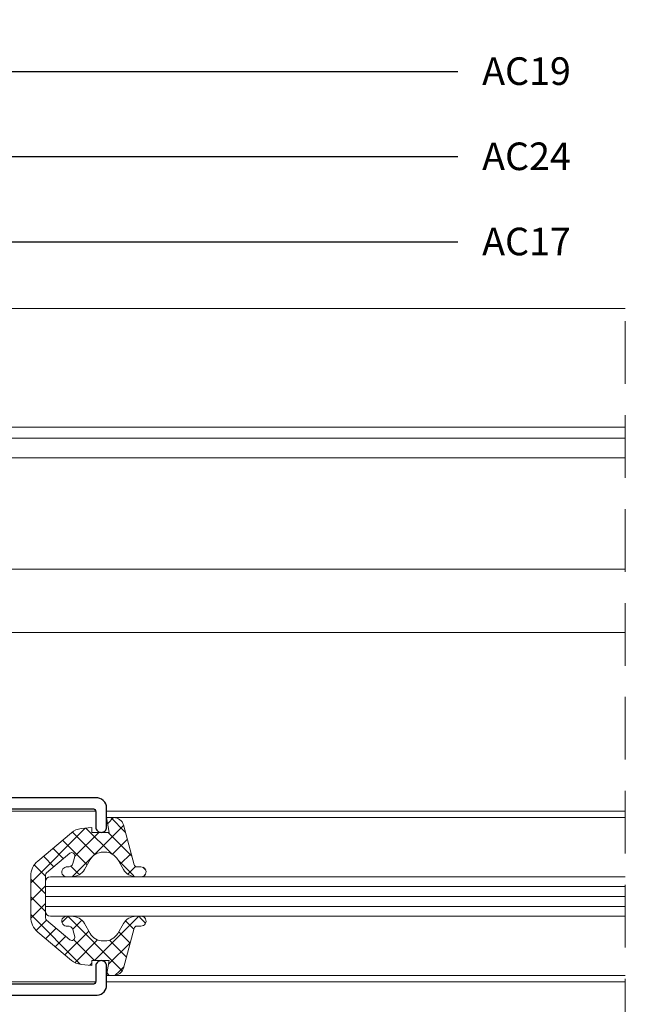
# Model space of a CAD drawing. Units: millimetres. Extents: x 0 to 1189, y 0 to 841.
# Drawn here: x 476 to 537, y 177 to 277 of the extents above; entities that cross this region are included whole.
import ezdxf
from ezdxf import colors
from ezdxf.entities.mleader import LeaderData, LeaderLine
from ezdxf.math import Vec2, Vec3

# ---------------------------------------------------------------- set-up
doc = ezdxf.new("R2010")
doc.units = ezdxf.units.MM
doc.linetypes.add('DASHED', pattern=[19.05, 12.7, -6.35])
for name, color, linetype, lineweight in [('PERFIL_CORTE', 10, 'DASHED', 5), ('PERFIL_GUARNIÇÃO', 1, 'Continuous', 15), ('PERFIL_PERFIS', 4, 'Continuous', 25), ('PERFIL_PROJEÇÕES', 3, 'Continuous', 15), ('PERFIL_VIDROS', 6, 'Continuous', 20)]:
    doc.layers.add(name, color=color, linetype=linetype, lineweight=lineweight)
doc.layers.add('PERFIL_MULTILEADER', color=250, linetype='Continuous')
doc.styles.add('ARQMATE-DET', font='arial.ttf', dxfattribs={"height": 4})

# ---------------------------------------------------------------- blocks, each defined once
blk = doc.blocks.new('ECO739')
at = {"flags": 128}
for points in [[(47.795, 10), (7.806, 10, -0.199356), (7.098, 10.294, 0.199356), (6, 10.75), (1.55, 10.75, 0.414214), (0, 9.2), (0, 8.45, 0.436605), (1.237, 7.303), (1.3, 7.3, 0.41421), (1.9, 7.9, 0.513491), (1.397, 8.312, -0.48793), (0.9, 8.7), (0.9, 9.2, -0.414214), (1.3, 9.6), (6, 9.6, -0.414214), (6.4, 9.2), (6.4, 8.7, -0.414214), (6, 8.3), (5.8, 8.3, 0.414198), (5.4, 7.9, 0.414216), (6, 7.3), (6.35, 7.3, 0.414219), (7.5, 8.45, -0.414219), (7.9, 8.85), (10, 8.85, -0.413877), (10.3, 8.55), (10.3, 0.3), (10.6, 0), (10.3, -0.3), (10.3, -8.55, -0.414215), (10, -8.85), (7.9, -8.85, -0.414219), (7.5, -8.45, 0.364801), (6.35, -7.25), (6, -7.25, 0.414204), (5.4, -7.85, 0.513443), (5.903, -8.262, -0.487912), (6.4, -8.65), (6.4, -9.15, -0.414214), (6, -9.55), (1.3, -9.55, -0.414214), (0.9, -9.15), (0.9, -8.65, -0.414221), (1.3, -8.25), (1.5, -8.25, 0.414198), (1.9, -7.85, 0.445314), (1.237, -7.253, 0.436605), (0, -8.4), (0, -9.15, 0.414214), (1.55, -10.7), (6, -10.7, 0.199356), (7.098, -10.244, -0.092411), (7.806, -10), (47.95, -10, 0.399275), (48.9, -8.95), (48.9, -7.05, 0.414214), (48.35, -6.5, 0.414214), (47.8, -7.05), (47.8, -8.6, -0.414214), (47.5, -8.9), (33.85, -8.9, -0.414214), (33.45, -8.5), (33.45, -0.3), (33.155, 0), (33.45, 0.3), (33.45, 8.5, -0.414214), (33.85, 8.9), (47.5, 8.9, -0.414214), (47.8, 8.6), (47.8, 7.05, 0.414214), (48.35, 6.5, 0.414214), (48.9, 7.05), (48.9, 9, 0.429311)], [(31.95, 8.9, -0.414214), (32.35, 8.5), (32.35, -8.5, -0.414214), (31.95, -8.9), (11.8, -8.9, -0.414214), (11.4, -8.5), (11.4, 8.5, -0.414214), (11.8, 8.9)]]:
    blk.add_lwpolyline(points, format="xyb", close=True, dxfattribs=at)
blk = doc.blocks.new('GUA-284')
blk.add_lwpolyline([(7, 4.7), (6.5, 4.7), (6.5, 5.414, -0.073118), (6.487, 5.5), (6.487, 5.9, -0.073118), (6.5, 5.986), (6.5, 6.466), (8, 6.2), (8, 6.933, 0.339462), (7.259, 7.899), (3.222, 8.98, -0.339456), (2.999, 9.27), (2.999, 9.673, 1.003616), (2, 9.713), (2, 9.676, 0.001289), (2, 9.674), (2, 9.177, 0.264858), (2.75, 7.895), (3.75, 7.318, -0.267958), (4.5, 6.019), (4.5, 5.828, -0.270398), (3.738, 4.523), (2.75, 3.952, 0.267948), (2, 2.653), (2, 2.135, 1.050598), (2.995, 2.22, -0.377543), (3.361, 2.771), (4.075, 2.962, -0.733373), (4.383, 2.479), (2.392, 0.107, -0.221695), (2.162, 0), (-2.162, 0, -0.221696), (-2.392, 0.107), (-4.383, 2.479, -0.733496), (-4.075, 2.962), (-3.361, 2.771, -0.377506), (-2.995, 2.22, 1.050598), (-2, 2.135), (-2, 2.653, 0.267938), (-2.75, 3.952), (-3.738, 4.523, -0.270404), (-4.5, 5.828), (-4.5, 6.019, -0.267974), (-3.75, 7.318), (-2.75, 7.895, 0.264856), (-2, 9.177), (-2, 9.674), (-2, 9.715, 1.001065), (-2.999, 9.673), (-2.999, 9.27, -0.339456), (-3.222, 8.98), (-7.259, 7.899, 0.339448), (-8, 6.933), (-8, 6.2), (-6.5, 6.466), (-6.5, 5.981, -0.068171), (-6.489, 5.9), (-6.489, 5.5, -0.068171), (-6.5, 5.419), (-6.5, 4.7), (-7, 4.7), (-6.885, 3.606, 0.149369), (-6.474, 2.637), (-3.601, -0.786, 0.221697), (-2.069, -1.5), (2.069, -1.5, 0.221696), (3.601, -0.786), (6.473, 2.637, 0.149371), (6.885, 3.606)], format="xyb", close=True)
blk = doc.blocks.new('_Dot')
at = {"color": 0, "linetype": 'ByBlock', "lineweight": -2}
blk.add_line((-0.5, 0), (-1, 0), dxfattribs=at)
at = {"color": 0, "linetype": 'ByBlock', "const_width": 0.5}
blk.add_lwpolyline([(-0.25, 0, 1), (0.25, 0, 1)], format="xyb", close=True, dxfattribs=at)

msp = doc.modelspace()

# ---------------------------------------------------------------- hatches: boundary and pattern name
at = {"layer": 'PERFIL_GUARNIÇÃO'}
h = msp.add_hatch(dxfattribs=at)
h.set_pattern_fill('ANSI37', color=256, scale=0.4, angle=90, style=0)
h.set_pattern_definition([(135, (1039.077, -20.921), (-0.8980256, -0.8980256), []), (225, (1039.077, -20.921), (0.8980256, -0.8980256), [])])
edge = h.paths.add_edge_path()
edge.add_line((482.928, 194.639), (482.928, 194.139))
edge.add_line((482.928, 194.139), (483.642, 194.139))
edge.add_arc((483.728, 194.426), 0.3, 253.27244, 270)
edge.add_line((483.728, 194.126), (484.128, 194.126))
edge.add_arc((484.128, 194.426), 0.3, 270, 286.72756)
edge.add_line((484.215, 194.139), (484.694, 194.139))
edge.add_line((484.694, 194.139), (484.428, 195.639))
edge.add_line((484.428, 195.639), (485.161, 195.639))
edge.add_arc((485.161, 194.639), 1, 14.99887, 90.00049, ccw=False)
edge.add_line((486.127, 194.898), (487.209, 190.861))
edge.add_arc((487.498, 190.938), 0.3, 194.99965, 270)
edge.add_line((487.498, 190.638), (487.901, 190.638))
edge.add_arc((487.923, 190.139), 0.5, -87.92419, 92.48947, ccw=False)
edge.add_line((487.941, 189.639), (487.904, 189.639))
edge.add_arc((487.923, 190.139), 0.5, 267.62884, 267.92419, ccw=False)
edge.add_line((487.902, 189.639), (487.405, 189.639))
edge.add_arc((487.423, 191.139), 1.5, 210, 269.33845, ccw=False)
edge.add_line((486.124, 190.389), (485.546, 191.389))
edge.add_arc((484.247, 190.639), 1.5, 389.99728, 449.99924)
edge.add_line((484.247, 192.139), (484.057, 192.139))
edge.add_arc((484.057, 190.639), 1.5, 450, 510.52323)
edge.add_line((482.751, 191.377), (482.18, 190.389))
edge.add_arc((480.881, 191.139), 1.5, 270, 329.99966, ccw=False)
edge.add_line((480.881, 189.639), (480.363, 189.639))
edge.add_arc((480.381, 190.139), 0.5, 82.2703, 267.92419, ccw=False)
edge.add_arc((480.516, 191.13), 0.5, 262.26838, 345.00312)
edge.add_line((480.999, 191), (481.19, 191.714))
edge.add_arc((480.9, 191.792), 0.3, 344.99131, 490.01253)
edge.add_line((480.707, 192.022), (478.335, 190.031))
edge.add_arc((478.528, 189.802), 0.3, 129.99983, 180)
edge.add_line((478.228, 189.802), (478.228, 185.477))
edge.add_arc((478.528, 185.477), 0.3, 180, 230.0004)
edge.add_line((478.335, 185.247), (480.707, 183.256))
edge.add_arc((480.9, 183.486), 0.3, 229.98183, 375.02136)
edge.add_line((481.19, 183.564), (480.999, 184.278))
edge.add_arc((480.516, 184.149), 0.5, 375.00233, 457.7297)
edge.add_arc((480.381, 185.139), 0.5, 92.07581, 277.7297, ccw=False)
edge.add_line((480.363, 185.639), (480.881, 185.639))
edge.add_arc((480.881, 184.139), 1.5, 390, 449.99761, ccw=False)
edge.add_line((482.18, 184.889), (482.751, 183.901))
edge.add_arc((484.057, 184.639), 1.5, 209.47677, 270.00133)
edge.add_line((484.057, 183.139), (484.247, 183.139))
edge.add_arc((484.247, 184.639), 1.5, 269.99908, 330.00441)
edge.add_line((485.546, 183.889), (486.124, 184.889))
edge.add_arc((487.423, 184.139), 1.5, 90.6616, 149.99966, ccw=False)
edge.add_line((487.405, 185.639), (487.902, 185.639))
edge.add_line((487.902, 185.639), (487.943, 185.639))
edge.add_arc((487.923, 185.139), 0.5, 267.51053, 447.63253, ccw=False)
edge.add_line((487.901, 184.64), (487.498, 184.64))
edge.add_arc((487.498, 184.34), 0.3, 90, 165.00035)
edge.add_line((487.209, 184.418), (486.127, 180.38))
edge.add_arc((485.161, 180.639), 1, 270.00226, 345.0009, ccw=False)
edge.add_line((485.161, 179.639), (484.428, 179.639))
edge.add_line((484.428, 179.639), (484.694, 181.139))
edge.add_line((484.694, 181.139), (484.209, 181.139))
edge.add_arc((484.128, 180.85), 0.3, 434.4004, 450)
edge.add_line((484.128, 181.15), (483.728, 181.15))
edge.add_arc((483.728, 180.85), 0.3, 90, 105.5996)
edge.add_line((483.648, 181.139), (482.928, 181.139))
edge.add_line((482.928, 181.139), (482.928, 180.639))
edge.add_line((482.928, 180.639), (481.834, 180.754))
edge.add_arc((482.022, 182.545), 1.8, 230.00156, 263.98322, ccw=False)
edge.add_line((480.866, 181.166), (477.443, 184.038))
edge.add_arc((478.728, 185.57), 2, 180, 230.00048, ccw=False)
edge.add_line((476.728, 185.57), (476.728, 189.708))
edge.add_arc((478.728, 189.708), 2, 129.99968, 180, ccw=False)
edge.add_line((477.443, 191.24), (480.866, 194.113))
edge.add_arc((482.023, 192.734), 1.8, 96.01868, 130.00067, ccw=False)
edge.add_line((481.834, 194.524), (482.928, 194.639))

# ---------------------------------------------------------------- linework, layer by layer
at = {"layer": 'PERFIL_CORTE', "ltscale": 0.5}
msp.add_line((537.022, 77.701), (537.022, 247.286), dxfattribs=at)
at = {"layer": 'PERFIL_GUARNIÇÃO'}
for p, q in [((485.161, 195.639), (537.022, 195.639)), ((485.161, 179.639), (537.022, 179.639))]:
    msp.add_line(p, q, dxfattribs=at)
at = {"layer": 'PERFIL_PROJEÇÕES'}
for p, q in [((422.788, 247.286), (537.022, 247.286)), ((537.022, 235.239), (427.285, 235.239)), ((537.022, 234.139), (427.288, 234.139)), ((537.022, 232.139), (427.288, 232.139)), ((537.022, 220.823), (425.808, 220.823)), ((537.022, 214.423), (425.808, 214.423)), ((469.007, 196.289), (483.324, 196.289)), ((484.428, 196.289), (537.022, 196.289)), ((469.007, 178.989), (483.324, 178.989)), ((484.428, 178.989), (537.022, 178.989))]:
    msp.add_line(p, q, dxfattribs=at)
at = {"layer": 'PERFIL_VIDROS'}
for p, q in [((478.228, 186.139), (478.228, 189.139)), ((537.022, 189.639), (478.728, 189.639)), ((478.228, 188.639), (537.022, 188.639)), ((478.228, 187.639), (537.022, 187.639)), ((478.228, 186.639), (537.022, 186.639)), ((537.022, 185.639), (478.728, 185.639))]:
    msp.add_line(p, q, dxfattribs=at)
for centre, start, end in [((478.728, 189.139), 90, 180), ((478.728, 186.139), 180, 270)]:
    msp.add_arc(centre, 0.5, start, end, dxfattribs=at)

# ---------------------------------------------------------------- block references
at = {"layer": 'PERFIL_GUARNIÇÃO', "rotation": 270}
msp.add_blockref('GUA-284', (478.228, 187.639), dxfattribs=at)
at = {"layer": 'PERFIL_PERFIS'}
msp.add_blockref('ECO739', (435.528, 187.639), dxfattribs=at)

# ---------------------------------------------------------------- leaders
at = {"layer": 'PERFIL_MULTILEADER'}
ml = msp.add_multileader_mtext('Standard', dxfattribs=at)
ml.set_content('AC11', color=256, style='ARQMATE-DET')
ml.set_leader_properties(color=256)
ml.set_arrow_properties(name='DOT')
ml.build(insert=Vec2(0, 0))
ml.multileader.update_dxf_attribs({"has_text_frame": 1, "dogleg_length": 0.36, "arrow_head_size": 1.05})
ctx = ml.context
ctx.base_point, ctx.char_height, ctx.arrow_head_size, ctx.landing_gap_size, ctx.plane_origin = Vec3(520.054, 288.608, 11.568), 2.8, 1.05, 2.45, Vec3(706.33, 327.002, 11.568)
notes = []
notes.append((ctx, [(0, (1, 1, 0), (410.7, 288.608, 11.568), (1, 0), 109.354, [(0, [(410.7, 251.231)], 0, [])])]))
ctx.mtext.insert, ctx.mtext.defined_height, ctx.mtext.flow_direction = Vec3(522.504, 290.032, 11.568), 5.6, 5
ml = msp.add_multileader_mtext('Standard', dxfattribs=at)
ml.set_content('AC14', color=256, style='ARQMATE-DET')
ml.set_leader_properties(color=256)
ml.set_arrow_properties(name='DOT')
ml.build(insert=Vec2(0, 0))
ml.multileader.update_dxf_attribs({"has_text_frame": 1, "dogleg_length": 0.36, "arrow_head_size": 1.05})
ctx = ml.context
ctx.base_point, ctx.char_height, ctx.arrow_head_size, ctx.landing_gap_size, ctx.plane_origin = Vec3(520.054, 279.968, 11.568), 2.8, 1.05, 2.45, Vec3(706.33, 318.362, 11.568)
notes.append((ctx, [(0, (1, 1, 0), (430.662, 279.968, 11.568), (1, 0), 89.392, [(0, [(430.662, 187.787)], 0, [])])]))
ctx.mtext.insert, ctx.mtext.defined_height, ctx.mtext.flow_direction = Vec3(522.504, 281.392, 11.568), 5.6, 5
ml = msp.add_multileader_mtext('Standard', dxfattribs=at)
ml.set_content('AC19', color=256, style='ARQMATE-DET')
ml.set_leader_properties(color=256)
ml.set_arrow_properties(name='DOT')
ml.build(insert=Vec2(0, 0))
ml.multileader.update_dxf_attribs({"has_text_frame": 1, "dogleg_length": 0.36, "arrow_head_size": 1.05})
ctx = ml.context
ctx.base_point, ctx.char_height, ctx.arrow_head_size, ctx.landing_gap_size, ctx.plane_origin = Vec3(520.054, 271.328, 11.568), 2.8, 1.05, 2.45, Vec3(706.33, 309.722, 11.568)
notes.append((ctx, [(0, (1, 1, 0), (439.178, 271.328, 11.568), (1, 0), 80.876, [(0, [(439.178, 196.589)], 0, [])])]))
ctx.mtext.insert, ctx.mtext.defined_height, ctx.mtext.flow_direction = Vec3(522.504, 272.752, 11.568), 5.6, 5
ml = msp.add_multileader_mtext('Standard', dxfattribs=at)
ml.set_content('AC24', color=256, style='ARQMATE-DET')
ml.set_leader_properties(color=256)
ml.set_arrow_properties(name='DOT')
ml.build(insert=Vec2(0, 0))
ml.multileader.update_dxf_attribs({"has_text_frame": 1, "dogleg_length": 0.36, "arrow_head_size": 1.05})
ctx = ml.context
ctx.base_point, ctx.char_height, ctx.arrow_head_size, ctx.landing_gap_size, ctx.plane_origin = Vec3(520.054, 262.688, 11.568), 2.8, 1.05, 2.45, Vec3(706.33, 301.082, 11.568)
notes.append((ctx, [(0, (1, 1, 0), (444.282, 262.688, 11.568), (1, 0), 75.772, [(0, [(444.282, 185.315)], 0, [])])]))
ctx.mtext.insert, ctx.mtext.defined_height, ctx.mtext.flow_direction = Vec3(522.504, 264.112, 11.568), 5.6, 5
ml = msp.add_multileader_mtext('Standard', dxfattribs=at)
ml.set_content('AC17', color=256, style='ARQMATE-DET')
ml.set_leader_properties(color=256)
ml.set_arrow_properties(name='DOT')
ml.build(insert=Vec2(0, 0))
ml.multileader.update_dxf_attribs({"has_text_frame": 1, "dogleg_length": 0.36, "arrow_head_size": 1.05})
ctx = ml.context
ctx.base_point, ctx.char_height, ctx.arrow_head_size, ctx.landing_gap_size, ctx.plane_origin = Vec3(520.054, 254.048, 11.568), 2.8, 1.05, 2.45, Vec3(706.33, 292.442, 11.568)
notes.append((ctx, [(0, (1, 1, 0), (460.208, 254.048, 11.568), (1, 0), 59.846, [(0, [(460.208, 198.507)], 0, [])])]))
ctx.mtext.insert, ctx.mtext.defined_height, ctx.mtext.flow_direction = Vec3(522.504, 255.472, 11.568), 5.6, 5
for ctx, leaders in notes:
    for number, flags, end, landing, length, lines in leaders:
        leader = LeaderData()
        leader.index, (leader.has_last_leader_line, leader.has_dogleg_vector, leader.attachment_direction) = number, flags
        leader.last_leader_point, leader.dogleg_vector, leader.dogleg_length = Vec3(end), Vec3(landing), length
        for number, points, colour, breaks in lines:
            line = LeaderLine()
            line.index, line.vertices, line.color, line.breaks = number, Vec3.list(points), colors.encode_raw_color(colour), breaks
            leader.lines.append(line)
        ctx.leaders.append(leader)

doc.saveas('drawing.dxf')
